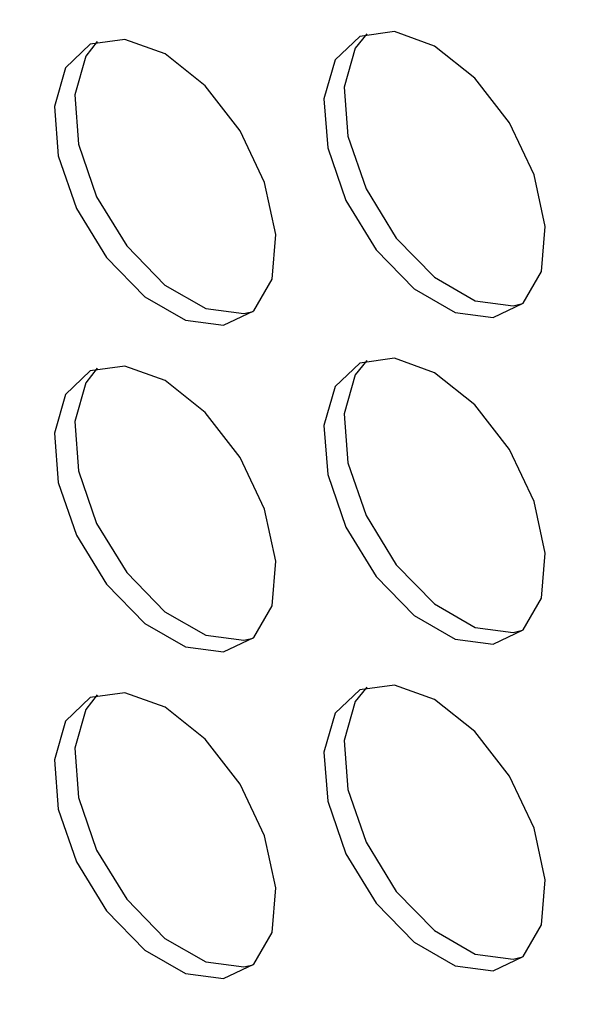
# Model space of a CAD drawing. Units: millimetres. Extents: x -1042 to 1139, y -718 to 718.
# Drawn here: x 473 to 483, y 140 to 158 of the extents above; entities that cross this region are included whole.
import ezdxf

# ---------------------------------------------------------------- set-up
doc = ezdxf.new("R2010")
doc.units = ezdxf.units.MM
doc.header["$MEASUREMENT"] = 0
doc.layers.add('Artwork', color=7, linetype='Continuous')

msp = doc.modelspace()

# ---------------------------------------------------------------- linework, layer by layer
at = {"layer": 'Artwork', "lineweight": 25}
for points in [[(194.6374, 329.2444), (194.6374, 329.2444), (494.1914, 156.3155), (494.1914, 156.3155)], [(194.2846, 328.6334), (194.2846, 328.6334), (493.8386, 155.7045), (493.8386, 155.7045)], [(493.8386, 84.7457), (493.8386, 84.7457), (194.2846, 257.6746), (194.2846, 257.6746)], [(194.3879, 257.4462), (194.3879, 257.4462), (493.942, 84.5173), (493.942, 84.5173)], [(480.6786, 95.4736), (480.6786, 95.4736), (207.6513, 253.0889), (207.6513, 253.0889)], [(480.5753, 95.1259), (480.5753, 95.1259), (207.548, 252.7412), (207.548, 252.7412)], [(491.1577, 142.2591), (490.8492, 149.6607), (486.9343, 156.4416), (480.6786, 160.4095)], [(403.4201, 147.4055), (403.4201, 147.4055), (483.8533, 100.9724), (483.8533, 100.9724)]]:
    msp.add_open_spline(points, degree=3, dxfattribs=at)
for points, knots in [([(480.4576, 157.074), (480.4576, 157.074), (481.1584, 156.5182), (481.1584, 156.5182), (481.1584, 156.5182), (481.1584, 156.5182), (481.7647, 155.7348), (481.7647, 155.7348), (481.7647, 155.7348), (481.7647, 155.7348), (482.1943, 154.8297), (482.1943, 154.8297), (482.1943, 154.8297), (482.1943, 154.8297), (482.3894, 153.9252), (482.3894, 153.9252), (482.3894, 153.9252), (482.3894, 153.9252), (482.3237, 153.1433), (482.3237, 153.1433), (482.3237, 153.1433), (482.3237, 153.1433), (482.0058, 152.5898), (482.0058, 152.5898), (482.0058, 152.5898), (482.0058, 152.5898), (481.4789, 152.3393), (481.4789, 152.3393), (481.4789, 152.3393), (481.4789, 152.3393), (480.8141, 152.4256), (480.8141, 152.4256), (480.8141, 152.4256), (480.8141, 152.4256), (480.1011, 152.8372), (480.1011, 152.8372), (480.1011, 152.8372), (480.1011, 152.8372), (479.4363, 153.5185), (479.4363, 153.5185), (479.4363, 153.5185), (479.4363, 153.5185), (478.9093, 154.3773), (478.9093, 154.3773), (478.9093, 154.3773), (478.9093, 154.3773), (478.5916, 155.2978), (478.5916, 155.2978), (478.5916, 155.2978), (478.5916, 155.2978), (478.5258, 156.1556), (478.5258, 156.1556), (478.5258, 156.1556), (478.5258, 156.1556), (478.7209, 156.8349), (478.7209, 156.8349), (478.7209, 156.8349), (478.7209, 156.8349), (479.1506, 157.2439), (479.1506, 157.2439), (479.1506, 157.2439), (479.1506, 157.2439), (479.7568, 157.3274), (479.7568, 157.3274), (479.7568, 157.3274), (479.7568, 157.3274), (480.4576, 157.074), (480.4576, 157.074)], [0, 0, 0, 0, 0.0555556, 0.0555556, 0.0555556, 0.0555556, 0.1111111, 0.1111111, 0.1111111, 0.1111111, 0.1666667, 0.1666667, 0.1666667, 0.1666667, 0.2222222, 0.2222222, 0.2222222, 0.2222222, 0.2777778, 0.2777778, 0.2777778, 0.2777778, 0.3333333, 0.3333333, 0.3333333, 0.3333333, 0.3888889, 0.3888889, 0.3888889, 0.3888889, 0.4444444, 0.4444444, 0.4444444, 0.4444444, 0.5, 0.5, 0.5, 0.5, 0.5555556, 0.5555556, 0.5555556, 0.5555556, 0.6111111, 0.6111111, 0.6111111, 0.6111111, 0.6666667, 0.6666667, 0.6666667, 0.6666667, 0.7222222, 0.7222222, 0.7222222, 0.7222222, 0.7777778, 0.7777778, 0.7777778, 0.7777778, 0.8333333, 0.8333333, 0.8333333, 0.8333333, 0.8888889, 0.8888889, 0.8888889, 0.8888889, 1, 1, 1, 1]), ([(479.2736, 157.292), (479.2736, 157.292), (479.0736, 157.0385), (479.0736, 157.0385), (479.0736, 157.0385), (479.0736, 157.0385), (478.8785, 156.3593), (478.8785, 156.3593), (478.8785, 156.3593), (478.8785, 156.3593), (478.9443, 155.5015), (478.9443, 155.5015), (478.9443, 155.5015), (478.9443, 155.5015), (479.2621, 154.581), (479.2621, 154.581), (479.2621, 154.581), (479.2621, 154.581), (479.789, 153.7221), (479.789, 153.7221), (479.789, 153.7221), (479.789, 153.7221), (480.4538, 153.0409), (480.4538, 153.0409), (480.4538, 153.0409), (480.4538, 153.0409), (481.1668, 152.6293), (481.1668, 152.6293), (481.1668, 152.6293), (481.1668, 152.6293), (481.8317, 152.5429), (481.8317, 152.5429), (481.8317, 152.5429), (481.8317, 152.5429), (481.9943, 152.579), (481.9943, 152.579)], [0, 0, 0, 0, 0.1, 0.1, 0.1, 0.1, 0.2, 0.2, 0.2, 0.2, 0.3, 0.3, 0.3, 0.3, 0.4, 0.4, 0.4, 0.4, 0.5, 0.5, 0.5, 0.5, 0.6, 0.6, 0.6, 0.6, 0.7, 0.7, 0.7, 0.7, 0.8, 0.8, 0.8, 0.8, 1, 1, 1, 1]), ([(475.7543, 156.9378), (475.7543, 156.9378), (476.4552, 156.3819), (476.4552, 156.3819), (476.4552, 156.3819), (476.4552, 156.3819), (477.0614, 155.5985), (477.0614, 155.5985), (477.0614, 155.5985), (477.0614, 155.5985), (477.4911, 154.6935), (477.4911, 154.6935), (477.4911, 154.6935), (477.4911, 154.6935), (477.6862, 153.7889), (477.6862, 153.7889), (477.6862, 153.7889), (477.6862, 153.7889), (477.6204, 153.0071), (477.6204, 153.0071), (477.6204, 153.0071), (477.6204, 153.0071), (477.3026, 152.4535), (477.3026, 152.4535), (477.3026, 152.4535), (477.3026, 152.4535), (476.7757, 152.203), (476.7757, 152.203), (476.7757, 152.203), (476.7757, 152.203), (476.1108, 152.2894), (476.1108, 152.2894), (476.1108, 152.2894), (476.1108, 152.2894), (475.3978, 152.701), (475.3978, 152.701), (475.3978, 152.701), (475.3978, 152.701), (474.733, 153.3822), (474.733, 153.3822), (474.733, 153.3822), (474.733, 153.3822), (474.2061, 154.2411), (474.2061, 154.2411), (474.2061, 154.2411), (474.2061, 154.2411), (473.8883, 155.1616), (473.8883, 155.1616), (473.8883, 155.1616), (473.8883, 155.1616), (473.8225, 156.0194), (473.8225, 156.0194), (473.8225, 156.0194), (473.8225, 156.0194), (474.0176, 156.6986), (474.0176, 156.6986), (474.0176, 156.6986), (474.0176, 156.6986), (474.4473, 157.1076), (474.4473, 157.1076), (474.4473, 157.1076), (474.4473, 157.1076), (475.0535, 157.1911), (475.0535, 157.1911), (475.0535, 157.1911), (475.0535, 157.1911), (475.7543, 156.9378), (475.7543, 156.9378)], [0, 0, 0, 0, 0.0555556, 0.0555556, 0.0555556, 0.0555556, 0.1111111, 0.1111111, 0.1111111, 0.1111111, 0.1666667, 0.1666667, 0.1666667, 0.1666667, 0.2222222, 0.2222222, 0.2222222, 0.2222222, 0.2777778, 0.2777778, 0.2777778, 0.2777778, 0.3333333, 0.3333333, 0.3333333, 0.3333333, 0.3888889, 0.3888889, 0.3888889, 0.3888889, 0.4444444, 0.4444444, 0.4444444, 0.4444444, 0.5, 0.5, 0.5, 0.5, 0.5555556, 0.5555556, 0.5555556, 0.5555556, 0.6111111, 0.6111111, 0.6111111, 0.6111111, 0.6666667, 0.6666667, 0.6666667, 0.6666667, 0.7222222, 0.7222222, 0.7222222, 0.7222222, 0.7777778, 0.7777778, 0.7777778, 0.7777778, 0.8333333, 0.8333333, 0.8333333, 0.8333333, 0.8888889, 0.8888889, 0.8888889, 0.8888889, 1, 1, 1, 1]), ([(474.5703, 157.1557), (474.5703, 157.1557), (474.3704, 156.9023), (474.3704, 156.9023), (474.3704, 156.9023), (474.3704, 156.9023), (474.1752, 156.223), (474.1752, 156.223), (474.1752, 156.223), (474.1752, 156.223), (474.241, 155.3652), (474.241, 155.3652), (474.241, 155.3652), (474.241, 155.3652), (474.5588, 154.4447), (474.5588, 154.4447), (474.5588, 154.4447), (474.5588, 154.4447), (475.0857, 153.5859), (475.0857, 153.5859), (475.0857, 153.5859), (475.0857, 153.5859), (475.7506, 152.9046), (475.7506, 152.9046), (475.7506, 152.9046), (475.7506, 152.9046), (476.4636, 152.493), (476.4636, 152.493), (476.4636, 152.493), (476.4636, 152.493), (477.1284, 152.4066), (477.1284, 152.4066), (477.1284, 152.4066), (477.1284, 152.4066), (477.2911, 152.4427), (477.2911, 152.4427)], [0, 0, 0, 0, 0.1, 0.1, 0.1, 0.1, 0.2, 0.2, 0.2, 0.2, 0.3, 0.3, 0.3, 0.3, 0.4, 0.4, 0.4, 0.4, 0.5, 0.5, 0.5, 0.5, 0.6, 0.6, 0.6, 0.6, 0.7, 0.7, 0.7, 0.7, 0.8, 0.8, 0.8, 0.8, 1, 1, 1, 1]), ([(480.4576, 151.3713), (480.4576, 151.3713), (481.1584, 150.8154), (481.1584, 150.8154), (481.1584, 150.8154), (481.1584, 150.8154), (481.7647, 150.032), (481.7647, 150.032), (481.7647, 150.032), (481.7647, 150.032), (482.1943, 149.1269), (482.1943, 149.1269), (482.1943, 149.1269), (482.1943, 149.1269), (482.3894, 148.2224), (482.3894, 148.2224), (482.3894, 148.2224), (482.3894, 148.2224), (482.3237, 147.4405), (482.3237, 147.4405), (482.3237, 147.4405), (482.3237, 147.4405), (482.0058, 146.887), (482.0058, 146.887), (482.0058, 146.887), (482.0058, 146.887), (481.4789, 146.6365), (481.4789, 146.6365), (481.4789, 146.6365), (481.4789, 146.6365), (480.8141, 146.7229), (480.8141, 146.7229), (480.8141, 146.7229), (480.8141, 146.7229), (480.1011, 147.1345), (480.1011, 147.1345), (480.1011, 147.1345), (480.1011, 147.1345), (479.4363, 147.8157), (479.4363, 147.8157), (479.4363, 147.8157), (479.4363, 147.8157), (478.9093, 148.6746), (478.9093, 148.6746), (478.9093, 148.6746), (478.9093, 148.6746), (478.5916, 149.595), (478.5916, 149.595), (478.5916, 149.595), (478.5916, 149.595), (478.5258, 150.4528), (478.5258, 150.4528), (478.5258, 150.4528), (478.5258, 150.4528), (478.7209, 151.1321), (478.7209, 151.1321), (478.7209, 151.1321), (478.7209, 151.1321), (479.1506, 151.5411), (479.1506, 151.5411), (479.1506, 151.5411), (479.1506, 151.5411), (479.7568, 151.6246), (479.7568, 151.6246), (479.7568, 151.6246), (479.7568, 151.6246), (480.4576, 151.3713), (480.4576, 151.3713)], [0, 0, 0, 0, 0.0555556, 0.0555556, 0.0555556, 0.0555556, 0.1111111, 0.1111111, 0.1111111, 0.1111111, 0.1666667, 0.1666667, 0.1666667, 0.1666667, 0.2222222, 0.2222222, 0.2222222, 0.2222222, 0.2777778, 0.2777778, 0.2777778, 0.2777778, 0.3333333, 0.3333333, 0.3333333, 0.3333333, 0.3888889, 0.3888889, 0.3888889, 0.3888889, 0.4444444, 0.4444444, 0.4444444, 0.4444444, 0.5, 0.5, 0.5, 0.5, 0.5555556, 0.5555556, 0.5555556, 0.5555556, 0.6111111, 0.6111111, 0.6111111, 0.6111111, 0.6666667, 0.6666667, 0.6666667, 0.6666667, 0.7222222, 0.7222222, 0.7222222, 0.7222222, 0.7777778, 0.7777778, 0.7777778, 0.7777778, 0.8333333, 0.8333333, 0.8333333, 0.8333333, 0.8888889, 0.8888889, 0.8888889, 0.8888889, 1, 1, 1, 1]), ([(475.7543, 151.235), (475.7543, 151.235), (476.4552, 150.6791), (476.4552, 150.6791), (476.4552, 150.6791), (476.4552, 150.6791), (477.0614, 149.8958), (477.0614, 149.8958), (477.0614, 149.8958), (477.0614, 149.8958), (477.4911, 148.9907), (477.4911, 148.9907), (477.4911, 148.9907), (477.4911, 148.9907), (477.6862, 148.0861), (477.6862, 148.0861), (477.6862, 148.0861), (477.6862, 148.0861), (477.6204, 147.3043), (477.6204, 147.3043), (477.6204, 147.3043), (477.6204, 147.3043), (477.3026, 146.7507), (477.3026, 146.7507), (477.3026, 146.7507), (477.3026, 146.7507), (476.7757, 146.5002), (476.7757, 146.5002), (476.7757, 146.5002), (476.7757, 146.5002), (476.1108, 146.5866), (476.1108, 146.5866), (476.1108, 146.5866), (476.1108, 146.5866), (475.3978, 146.9982), (475.3978, 146.9982), (475.3978, 146.9982), (475.3978, 146.9982), (474.733, 147.6795), (474.733, 147.6795), (474.733, 147.6795), (474.733, 147.6795), (474.2061, 148.5383), (474.2061, 148.5383), (474.2061, 148.5383), (474.2061, 148.5383), (473.8883, 149.4588), (473.8883, 149.4588), (473.8883, 149.4588), (473.8883, 149.4588), (473.8225, 150.3166), (473.8225, 150.3166), (473.8225, 150.3166), (473.8225, 150.3166), (474.0176, 150.9959), (474.0176, 150.9959), (474.0176, 150.9959), (474.0176, 150.9959), (474.4473, 151.4049), (474.4473, 151.4049), (474.4473, 151.4049), (474.4473, 151.4049), (475.0535, 151.4883), (475.0535, 151.4883), (475.0535, 151.4883), (475.0535, 151.4883), (475.7543, 151.235), (475.7543, 151.235)], [0, 0, 0, 0, 0.0555556, 0.0555556, 0.0555556, 0.0555556, 0.1111111, 0.1111111, 0.1111111, 0.1111111, 0.1666667, 0.1666667, 0.1666667, 0.1666667, 0.2222222, 0.2222222, 0.2222222, 0.2222222, 0.2777778, 0.2777778, 0.2777778, 0.2777778, 0.3333333, 0.3333333, 0.3333333, 0.3333333, 0.3888889, 0.3888889, 0.3888889, 0.3888889, 0.4444444, 0.4444444, 0.4444444, 0.4444444, 0.5, 0.5, 0.5, 0.5, 0.5555556, 0.5555556, 0.5555556, 0.5555556, 0.6111111, 0.6111111, 0.6111111, 0.6111111, 0.6666667, 0.6666667, 0.6666667, 0.6666667, 0.7222222, 0.7222222, 0.7222222, 0.7222222, 0.7777778, 0.7777778, 0.7777778, 0.7777778, 0.8333333, 0.8333333, 0.8333333, 0.8333333, 0.8888889, 0.8888889, 0.8888889, 0.8888889, 1, 1, 1, 1]), ([(474.5703, 151.453), (474.5703, 151.453), (474.3704, 151.1995), (474.3704, 151.1995), (474.3704, 151.1995), (474.3704, 151.1995), (474.1752, 150.5202), (474.1752, 150.5202), (474.1752, 150.5202), (474.1752, 150.5202), (474.241, 149.6624), (474.241, 149.6624), (474.241, 149.6624), (474.241, 149.6624), (474.5588, 148.7419), (474.5588, 148.7419), (474.5588, 148.7419), (474.5588, 148.7419), (475.0857, 147.8831), (475.0857, 147.8831), (475.0857, 147.8831), (475.0857, 147.8831), (475.7506, 147.2019), (475.7506, 147.2019), (475.7506, 147.2019), (475.7506, 147.2019), (476.4636, 146.7903), (476.4636, 146.7903), (476.4636, 146.7903), (476.4636, 146.7903), (477.1284, 146.7039), (477.1284, 146.7039), (477.1284, 146.7039), (477.1284, 146.7039), (477.2911, 146.74), (477.2911, 146.74)], [0, 0, 0, 0, 0.1, 0.1, 0.1, 0.1, 0.2, 0.2, 0.2, 0.2, 0.3, 0.3, 0.3, 0.3, 0.4, 0.4, 0.4, 0.4, 0.5, 0.5, 0.5, 0.5, 0.6, 0.6, 0.6, 0.6, 0.7, 0.7, 0.7, 0.7, 0.8, 0.8, 0.8, 0.8, 1, 1, 1, 1]), ([(479.2736, 151.5892), (479.2736, 151.5892), (479.0736, 151.3357), (479.0736, 151.3357), (479.0736, 151.3357), (479.0736, 151.3357), (478.8785, 150.6565), (478.8785, 150.6565), (478.8785, 150.6565), (478.8785, 150.6565), (478.9443, 149.7987), (478.9443, 149.7987), (478.9443, 149.7987), (478.9443, 149.7987), (479.2621, 148.8782), (479.2621, 148.8782), (479.2621, 148.8782), (479.2621, 148.8782), (479.789, 148.0193), (479.789, 148.0193), (479.789, 148.0193), (479.789, 148.0193), (480.4538, 147.3381), (480.4538, 147.3381), (480.4538, 147.3381), (480.4538, 147.3381), (481.1668, 146.9265), (481.1668, 146.9265), (481.1668, 146.9265), (481.1668, 146.9265), (481.8317, 146.8401), (481.8317, 146.8401), (481.8317, 146.8401), (481.8317, 146.8401), (481.9943, 146.8762), (481.9943, 146.8762)], [0, 0, 0, 0, 0.1, 0.1, 0.1, 0.1, 0.2, 0.2, 0.2, 0.2, 0.3, 0.3, 0.3, 0.3, 0.4, 0.4, 0.4, 0.4, 0.5, 0.5, 0.5, 0.5, 0.6, 0.6, 0.6, 0.6, 0.7, 0.7, 0.7, 0.7, 0.8, 0.8, 0.8, 0.8, 1, 1, 1, 1]), ([(475.7543, 145.5323), (475.7543, 145.5323), (476.4552, 144.9764), (476.4552, 144.9764), (476.4552, 144.9764), (476.4552, 144.9764), (477.0614, 144.193), (477.0614, 144.193), (477.0614, 144.193), (477.0614, 144.193), (477.4911, 143.2879), (477.4911, 143.2879), (477.4911, 143.2879), (477.4911, 143.2879), (477.6862, 142.3834), (477.6862, 142.3834), (477.6862, 142.3834), (477.6862, 142.3834), (477.6204, 141.6015), (477.6204, 141.6015), (477.6204, 141.6015), (477.6204, 141.6015), (477.3026, 141.048), (477.3026, 141.048), (477.3026, 141.048), (477.3026, 141.048), (476.7757, 140.7975), (476.7757, 140.7975), (476.7757, 140.7975), (476.7757, 140.7975), (476.1108, 140.8839), (476.1108, 140.8839), (476.1108, 140.8839), (476.1108, 140.8839), (475.3978, 141.2954), (475.3978, 141.2954), (475.3978, 141.2954), (475.3978, 141.2954), (474.733, 141.9767), (474.733, 141.9767), (474.733, 141.9767), (474.733, 141.9767), (474.2061, 142.8355), (474.2061, 142.8355), (474.2061, 142.8355), (474.2061, 142.8355), (473.8883, 143.756), (473.8883, 143.756), (473.8883, 143.756), (473.8883, 143.756), (473.8225, 144.6138), (473.8225, 144.6138), (473.8225, 144.6138), (473.8225, 144.6138), (474.0176, 145.2931), (474.0176, 145.2931), (474.0176, 145.2931), (474.0176, 145.2931), (474.4473, 145.7021), (474.4473, 145.7021), (474.4473, 145.7021), (474.4473, 145.7021), (475.0535, 145.7856), (475.0535, 145.7856), (475.0535, 145.7856), (475.0535, 145.7856), (475.7543, 145.5323), (475.7543, 145.5323)], [0, 0, 0, 0, 0.0555556, 0.0555556, 0.0555556, 0.0555556, 0.1111111, 0.1111111, 0.1111111, 0.1111111, 0.1666667, 0.1666667, 0.1666667, 0.1666667, 0.2222222, 0.2222222, 0.2222222, 0.2222222, 0.2777778, 0.2777778, 0.2777778, 0.2777778, 0.3333333, 0.3333333, 0.3333333, 0.3333333, 0.3888889, 0.3888889, 0.3888889, 0.3888889, 0.4444444, 0.4444444, 0.4444444, 0.4444444, 0.5, 0.5, 0.5, 0.5, 0.5555556, 0.5555556, 0.5555556, 0.5555556, 0.6111111, 0.6111111, 0.6111111, 0.6111111, 0.6666667, 0.6666667, 0.6666667, 0.6666667, 0.7222222, 0.7222222, 0.7222222, 0.7222222, 0.7777778, 0.7777778, 0.7777778, 0.7777778, 0.8333333, 0.8333333, 0.8333333, 0.8333333, 0.8888889, 0.8888889, 0.8888889, 0.8888889, 1, 1, 1, 1]), ([(480.4576, 145.6685), (480.4576, 145.6685), (481.1584, 145.1126), (481.1584, 145.1126), (481.1584, 145.1126), (481.1584, 145.1126), (481.7647, 144.3292), (481.7647, 144.3292), (481.7647, 144.3292), (481.7647, 144.3292), (482.1943, 143.4242), (482.1943, 143.4242), (482.1943, 143.4242), (482.1943, 143.4242), (482.3894, 142.5196), (482.3894, 142.5196), (482.3894, 142.5196), (482.3894, 142.5196), (482.3237, 141.7378), (482.3237, 141.7378), (482.3237, 141.7378), (482.3237, 141.7378), (482.0058, 141.1842), (482.0058, 141.1842), (482.0058, 141.1842), (482.0058, 141.1842), (481.4789, 140.9337), (481.4789, 140.9337), (481.4789, 140.9337), (481.4789, 140.9337), (480.8141, 141.0201), (480.8141, 141.0201), (480.8141, 141.0201), (480.8141, 141.0201), (480.1011, 141.4317), (480.1011, 141.4317), (480.1011, 141.4317), (480.1011, 141.4317), (479.4363, 142.1129), (479.4363, 142.1129), (479.4363, 142.1129), (479.4363, 142.1129), (478.9093, 142.9718), (478.9093, 142.9718), (478.9093, 142.9718), (478.9093, 142.9718), (478.5916, 143.8923), (478.5916, 143.8923), (478.5916, 143.8923), (478.5916, 143.8923), (478.5258, 144.7501), (478.5258, 144.7501), (478.5258, 144.7501), (478.5258, 144.7501), (478.7209, 145.4293), (478.7209, 145.4293), (478.7209, 145.4293), (478.7209, 145.4293), (479.1506, 145.8383), (479.1506, 145.8383), (479.1506, 145.8383), (479.1506, 145.8383), (479.7568, 145.9218), (479.7568, 145.9218), (479.7568, 145.9218), (479.7568, 145.9218), (480.4576, 145.6685), (480.4576, 145.6685)], [0, 0, 0, 0, 0.0555556, 0.0555556, 0.0555556, 0.0555556, 0.1111111, 0.1111111, 0.1111111, 0.1111111, 0.1666667, 0.1666667, 0.1666667, 0.1666667, 0.2222222, 0.2222222, 0.2222222, 0.2222222, 0.2777778, 0.2777778, 0.2777778, 0.2777778, 0.3333333, 0.3333333, 0.3333333, 0.3333333, 0.3888889, 0.3888889, 0.3888889, 0.3888889, 0.4444444, 0.4444444, 0.4444444, 0.4444444, 0.5, 0.5, 0.5, 0.5, 0.5555556, 0.5555556, 0.5555556, 0.5555556, 0.6111111, 0.6111111, 0.6111111, 0.6111111, 0.6666667, 0.6666667, 0.6666667, 0.6666667, 0.7222222, 0.7222222, 0.7222222, 0.7222222, 0.7777778, 0.7777778, 0.7777778, 0.7777778, 0.8333333, 0.8333333, 0.8333333, 0.8333333, 0.8888889, 0.8888889, 0.8888889, 0.8888889, 1, 1, 1, 1]), ([(479.2736, 145.8864), (479.2736, 145.8864), (479.0736, 145.633), (479.0736, 145.633), (479.0736, 145.633), (479.0736, 145.633), (478.8785, 144.9537), (478.8785, 144.9537), (478.8785, 144.9537), (478.8785, 144.9537), (478.9443, 144.0959), (478.9443, 144.0959), (478.9443, 144.0959), (478.9443, 144.0959), (479.2621, 143.1754), (479.2621, 143.1754), (479.2621, 143.1754), (479.2621, 143.1754), (479.789, 142.3166), (479.789, 142.3166), (479.789, 142.3166), (479.789, 142.3166), (480.4538, 141.6353), (480.4538, 141.6353), (480.4538, 141.6353), (480.4538, 141.6353), (481.1668, 141.2237), (481.1668, 141.2237), (481.1668, 141.2237), (481.1668, 141.2237), (481.8317, 141.1374), (481.8317, 141.1374), (481.8317, 141.1374), (481.8317, 141.1374), (481.9943, 141.1735), (481.9943, 141.1735)], [0, 0, 0, 0, 0.1, 0.1, 0.1, 0.1, 0.2, 0.2, 0.2, 0.2, 0.3, 0.3, 0.3, 0.3, 0.4, 0.4, 0.4, 0.4, 0.5, 0.5, 0.5, 0.5, 0.6, 0.6, 0.6, 0.6, 0.7, 0.7, 0.7, 0.7, 0.8, 0.8, 0.8, 0.8, 1, 1, 1, 1]), ([(474.5703, 145.7502), (474.5703, 145.7502), (474.3704, 145.4967), (474.3704, 145.4967), (474.3704, 145.4967), (474.3704, 145.4967), (474.1752, 144.8175), (474.1752, 144.8175), (474.1752, 144.8175), (474.1752, 144.8175), (474.241, 143.9597), (474.241, 143.9597), (474.241, 143.9597), (474.241, 143.9597), (474.5588, 143.0392), (474.5588, 143.0392), (474.5588, 143.0392), (474.5588, 143.0392), (475.0857, 142.1803), (475.0857, 142.1803), (475.0857, 142.1803), (475.0857, 142.1803), (475.7506, 141.4991), (475.7506, 141.4991), (475.7506, 141.4991), (475.7506, 141.4991), (476.4636, 141.0875), (476.4636, 141.0875), (476.4636, 141.0875), (476.4636, 141.0875), (477.1284, 141.0011), (477.1284, 141.0011), (477.1284, 141.0011), (477.1284, 141.0011), (477.2911, 141.0372), (477.2911, 141.0372)], [0, 0, 0, 0, 0.1, 0.1, 0.1, 0.1, 0.2, 0.2, 0.2, 0.2, 0.3, 0.3, 0.3, 0.3, 0.4, 0.4, 0.4, 0.4, 0.5, 0.5, 0.5, 0.5, 0.6, 0.6, 0.6, 0.6, 0.7, 0.7, 0.7, 0.7, 0.8, 0.8, 0.8, 0.8, 1, 1, 1, 1])]:
    msp.add_open_spline(points, degree=3, knots=knots, dxfattribs=at)

doc.saveas('drawing.dxf')
